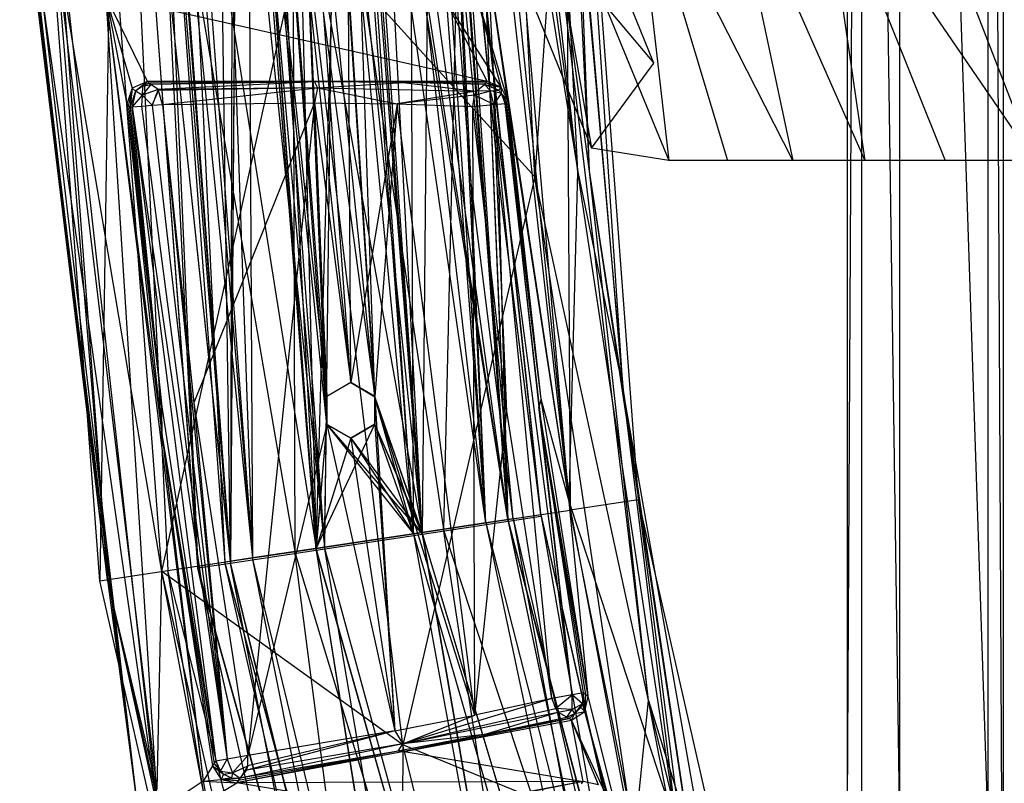
# Model space of a CAD drawing. Units: millimetres. Extents: x -7579 to 20113, y 2207 to 67750.
# Drawn here: x 5855 to 5926, y 21636 to 21691 of the extents above; entities that cross this region are included whole.
import ezdxf

# ---------------------------------------------------------------- set-up
doc = ezdxf.new("R2010")
doc.units = ezdxf.units.MM

msp = doc.modelspace()

# ---------------------------------------------------------------- linework, layer by layer
at = {"color": 7, "linetype": 'Continuous'}
for p, q in [((5914.9071, 21632.8932), (5914.9071, 21822.8932)), ((5914.9071, 21632.8932), (5915.9417, 21822.8932)), ((5915.9417, 21632.8932), (5915.9417, 21822.8932)), ((5918.6728, 21632.8932), (5915.9417, 21822.8932)), ((5918.6728, 21632.8932), (5918.6728, 21822.8932)), ((5925.0436, 21632.8932), (5918.6728, 21822.8932)), ((5925.0436, 21632.8932), (5925.0436, 21822.8932)), ((5925.0436, 21822.8932), (5926.1469, 21608.5908)), ((5926.1469, 21608.5908), (5926.148, 21806.2551)), ((5861.0889, 21650.6228), (5855.3112, 21727.8932)), ((5855.8608, 21727.8932), (5861.6324, 21650.7045)), ((5865.5473, 21651.2933), (5859.8198, 21727.8932)), ((5862.258, 21727.8932), (5861.0889, 21650.6228)), ((5862.258, 21727.8932), (5875.1175, 21652.7325)), ((5862.258, 21727.8932), (5865.9842, 21651.359)), ((5862.4072, 21727.9697), (5868.1059, 21651.6781)), ((5862.4072, 21727.9697), (5870.4666, 21652.0331)), ((5864.3091, 21727.9694), (5870.4666, 21652.0331)), ((5864.3091, 21727.9694), (5868.1059, 21651.6781)), ((5864.4072, 21727.9694), (5870.0837, 21651.9755)), ((5864.4072, 21727.9694), (5872.0667, 21652.2737)), ((5864.7944, 21727.9693), (5876.6471, 21652.9625)), ((5864.7944, 21727.9693), (5870.4666, 21652.0331)), ((5865.7505, 21727.9692), (5872.0667, 21652.2737)), ((5866.4125, 21727.9691), (5872.0667, 21652.2737)), ((5866.4125, 21727.9691), (5870.0837, 21651.9755)), ((5869.4071, 21727.8952), (5870.4666, 21652.0331)), ((5869.4077, 21727.9741), (5872.0667, 21652.2737)), ((5869.4077, 21727.9741), (5877.2583, 21653.0544)), ((5870.6571, 21727.8932), (5870.4893, 21651.8825)), ((5870.6571, 21727.8932), (5876.6695, 21652.8138)), ((5871.0444, 21727.9684), (5884.2867, 21654.1114)), ((5871.0444, 21727.9684), (5876.6471, 21652.9625)), ((5871.6625, 21727.9683), (5872.0667, 21652.2737)), ((5871.6625, 21727.9683), (5877.2583, 21653.0544)), ((5874.9071, 21727.8932), (5875.1175, 21652.7325)), ((5874.9071, 21727.8932), (5885.8163, 21654.3414)), ((5878.1518, 21727.9673), (5877.2583, 21653.0544)), ((5878.1518, 21727.9673), (5883.6755, 21654.0195)), ((5890.4672, 21655.0408), (5878.7699, 21727.9672)), ((5884.2867, 21654.1114), (5878.7699, 21727.9672)), ((5884.3087, 21653.9649), (5879.1571, 21727.8932)), ((5890.4889, 21654.8962), (5879.1571, 21727.8932)), ((5888.8671, 21654.8002), (5880.4071, 21727.8953)), ((5890.4672, 21655.0408), (5880.4071, 21727.8848)), ((5884.2867, 21654.1114), (5880.4071, 21727.8848)), ((5888.8671, 21654.8002), (5883.4018, 21727.9665)), ((5883.6755, 21654.0195), (5883.4018, 21727.9665)), ((5888.8671, 21654.8002), (5884.0642, 21727.9664)), ((5887.8288, 21679.263), (5884.0642, 21727.9664)), ((5890.8502, 21655.0984), (5884.0642, 21727.9664)), ((5890.4672, 21655.0408), (5885.0199, 21727.9663)), ((5892.8279, 21655.3959), (5885.0199, 21727.9663)), ((5889.8189, 21679.4617), (5885.0199, 21727.9663)), ((5887.8288, 21679.263), (5885.4072, 21727.9662)), ((5888.8671, 21654.8002), (5885.4072, 21727.9662)), ((5890.4672, 21655.0408), (5885.504, 21727.9662)), ((5887.5563, 21727.8932), (5885.8163, 21654.3414)), ((5890.4672, 21655.0408), (5887.4072, 21727.9659)), ((5889.8189, 21679.4617), (5887.4072, 21727.9659)), ((5887.5563, 21727.8932), (5894.9496, 21655.7149)), ((5892.3934, 21679.7188), (5889.9945, 21727.8932)), ((5895.4956, 21680.0838), (5890.0367, 21727.8932)), ((5895.4956, 21680.0838), (5893.0994, 21727.8932)), ((5893.0994, 21727.8932), (5898.7527, 21664.3519)), ((5898.7527, 21664.3519), (5893.2821, 21727.8932)), ((5896.3328, 21680.1121), (5893.9535, 21727.8932)), ((5896.3328, 21680.1121), (5894.4995, 21727.8932)), ((5898.7527, 21664.3519), (5894.4995, 21727.8932)), ((5894.5031, 21727.8932), (5894.9496, 21655.7149)), ((5894.5031, 21727.8932), (5899.8449, 21656.4511)), ((5862.4072, 21727.8167), (5870.4893, 21651.8825)), ((5862.4072, 21727.8167), (5868.1287, 21651.5268)), ((5864.6884, 21727.817), (5870.4893, 21651.8825)), ((5864.7944, 21727.817), (5868.1287, 21651.5268)), ((5864.7944, 21727.817), (5870.4893, 21651.8825)), ((5871.0444, 21727.818), (5870.4893, 21651.8825)), ((5876.6695, 21652.8138), (5871.0444, 21727.818)), ((5876.6695, 21652.8138), (5878.7699, 21727.8191)), ((5884.3087, 21653.9649), (5878.7699, 21727.8191)), ((5884.3087, 21653.9649), (5885.0199, 21727.8201)), ((5890.4889, 21654.8962), (5885.0199, 21727.8201)), ((5890.4889, 21654.8962), (5885.1259, 21727.8201)), ((5892.8496, 21655.252), (5885.1259, 21727.8201)), ((5889.8189, 21679.4617), (5885.1259, 21727.8201)), ((5889.8189, 21679.4617), (5887.4072, 21727.8204)), ((5890.4889, 21654.8962), (5887.4072, 21727.8204)), ((5871.0029, 21724.0193), (5870.4666, 21652.0331)), ((5870.984, 21724.0385), (5877.4128, 21661.9025)), ((5870.984, 21724.0385), (5877.4174, 21663.892)), ((5870.984, 21724.0385), (5877.2583, 21653.0544)), ((5871.0029, 21724.0193), (5876.6471, 21652.9625)), ((5872.803, 21724.2006), (5880.8778, 21663.9008)), ((5872.803, 21724.2006), (5879.1502, 21664.8932)), ((5872.803, 21724.2006), (5877.4139, 21663.8859)), ((5872.803, 21724.2006), (5877.4228, 21661.8851)), ((5872.803, 21724.2006), (5876.6695, 21652.8138)), ((5877.0244, 21724.2081), (5880.8778, 21663.9008)), ((5884.3087, 21653.9649), (5877.0244, 21724.2081)), ((5879.1502, 21664.8932), (5878.8214, 21724.0294)), ((5880.8877, 21663.8836), (5878.8214, 21724.0294)), ((5884.2867, 21654.1114), (5878.8214, 21724.0294)), ((5888.8671, 21654.8002), (5878.8505, 21724.0591)), ((5883.6755, 21654.0195), (5878.8505, 21724.0591)), ((5874.9071, 21722.3932), (5876.6471, 21652.9625)), ((5874.9071, 21722.3932), (5877.4125, 21661.9029)), ((5879.1502, 21664.8932), (5874.9071, 21722.3932)), ((5874.9071, 21722.3932), (5877.4175, 21663.8922)), ((5874.9071, 21722.3932), (5877.4174, 21663.892)), ((5880.8875, 21663.884), (5874.9071, 21722.3932)), ((5883.6755, 21654.0195), (5877.0218, 21722.816)), ((5880.8875, 21663.884), (5877.0218, 21722.816)), ((5889.8368, 21722.1259), (5895.4956, 21680.0838)), ((5894.8713, 21656.3314), (5889.6395, 21716.4306)), ((5889.6395, 21716.4306), (5895.4956, 21680.0838)), ((5900.9704, 21687.8932), (5893.1625, 21707.1877)), ((5894.8713, 21656.3314), (5889.283, 21706.1068)), ((5887.4911, 21703.9588), (5900.9704, 21687.8932)), ((5887.4911, 21703.9588), (5896.4761, 21681.7881)), ((5892.7359, 21703.5642), (5896.4761, 21681.7881)), ((5892.7359, 21703.5642), (5902.0616, 21680.8932)), ((5899.4416, 21703.5642), (5902.0616, 21680.8932)), ((5899.4416, 21703.5642), (5906.2847, 21680.8932)), ((5910.9716, 21680.8932), (5899.4416, 21703.5642)), ((5906.1473, 21703.5642), (5910.9716, 21680.8932)), ((5906.1473, 21703.5642), (5916.1711, 21680.8932)), ((5912.8529, 21703.5642), (5916.1711, 21680.8932)), ((5912.8529, 21703.5642), (5921.9404, 21680.8932)), ((5912.8529, 21703.5642), (5928.3392, 21680.8932)), ((5919.5586, 21703.5642), (5928.3392, 21680.8932)), ((5893.7397, 21699.1302), (5892.3934, 21679.7188)), ((5900.5927, 21642.0139), (5893.7397, 21699.1302)), ((5896.3328, 21680.1121), (5893.7397, 21699.1302)), ((5865.5473, 21651.2933), (5875.7981, 21698.0577)), ((5882.9067, 21638.8117), (5875.7981, 21698.0577)), ((5892.3934, 21679.7188), (5875.7981, 21698.0577)), ((5865.2206, 21635.6094), (5857.8565, 21696.9852)), ((5857.8565, 21696.9852), (5861.6324, 21650.7045)), ((5865.5473, 21651.2933), (5857.8565, 21696.9852)), ((5861.6324, 21650.7045), (5856.3924, 21695.3379)), ((5894.8713, 21656.3314), (5888.9291, 21695.7835)), ((5890.4649, 21685.2075), (5888.9291, 21695.7835)), ((5861.6324, 21650.7045), (5856.4438, 21693.5218)), ((5856.4438, 21693.5218), (5863.8703, 21633.6147)), ((5890.4649, 21685.2075), (5887.9722, 21693.631)), ((5889.985, 21686.1787), (5887.9722, 21693.631)), ((5856.5511, 21693.0826), (5863.8703, 21633.6147)), ((5856.8863, 21692.9069), (5863.8703, 21633.6147)), ((5856.8863, 21692.9069), (5865.2334, 21634.0173)), ((5858.7435, 21692.7911), (5865.2334, 21634.0173)), ((5861.5089, 21692.7476), (5865.2334, 21634.0173)), ((5861.5089, 21692.7476), (5868.5189, 21636.1892)), ((5861.5089, 21692.7476), (5865.563, 21661.0466)), ((5861.5089, 21692.7476), (5863.0242, 21684.9511)), ((5861.5089, 21692.7476), (5863.4149, 21686.0884)), ((5864.5186, 21686.5726), (5861.5089, 21692.7476)), ((5888.9715, 21686.5726), (5861.5089, 21692.7476)), ((5889.985, 21686.1787), (5885.7879, 21692.7476)), ((5885.7879, 21692.7476), (5888.9715, 21686.5726)), ((5896.4761, 21681.7881), (5900.9704, 21687.8932)), ((5863.4149, 21686.0884), (5863.0242, 21684.9511)), ((5863.4149, 21686.0884), (5863.1401, 21684.8442)), ((5863.4149, 21686.0884), (5863.2597, 21684.7339)), ((5864.5186, 21686.5726), (5863.4149, 21686.0884)), ((5863.6513, 21685.8719), (5863.4149, 21686.0884)), ((5864.5186, 21686.5726), (5863.6513, 21685.8719)), ((5864.1513, 21686.23), (5863.6513, 21685.8719)), ((5864.7523, 21686.3577), (5864.1396, 21685.5968)), ((5864.1513, 21686.23), (5864.1396, 21685.5968)), ((5864.5186, 21686.5726), (5864.1513, 21686.23)), ((5864.6337, 21686.4668), (5864.1513, 21686.23)), ((5864.1513, 21686.23), (5864.7523, 21686.3577)), ((5864.6337, 21686.4668), (5864.5186, 21686.5726)), ((5888.9715, 21686.5726), (5864.5186, 21686.5726)), ((5876.5268, 21686.5484), (5864.5186, 21686.5726)), ((5876.5268, 21686.5484), (5864.6337, 21686.4668)), ((5864.7523, 21686.3577), (5864.6337, 21686.4668)), ((5876.5268, 21686.5484), (5864.7523, 21686.3577)), ((5865.2707, 21685.9939), (5864.7523, 21686.3577)), ((5876.5268, 21686.5484), (5865.2707, 21685.9939)), ((5876.7619, 21686.114), (5865.2707, 21685.9939)), ((5876.7619, 21686.114), (5865.3157, 21685.9218)), ((5865.5842, 21684.93), (5876.7619, 21686.114)), ((5888.9715, 21686.5726), (5876.5268, 21686.5484)), ((5876.5268, 21686.5484), (5876.7619, 21686.114)), ((5882.9247, 21686.5013), (5876.5268, 21686.5484)), ((5876.7619, 21686.114), (5876.5425, 21685.0517)), ((5876.7619, 21686.114), (5882.9247, 21686.5013)), ((5876.7619, 21686.114), (5882.4975, 21684.9661)), ((5876.7619, 21686.114), (5888.185, 21685.8698)), ((5888.9715, 21686.5726), (5882.9247, 21686.5013)), ((5888.8746, 21686.4669), (5882.9247, 21686.5013)), ((5888.7748, 21686.3578), (5882.9247, 21686.5013)), ((5882.9247, 21686.5013), (5888.185, 21685.8698)), ((5888.185, 21685.8698), (5888.7748, 21686.3578)), ((5888.7748, 21686.3578), (5888.8746, 21686.4669)), ((5888.7748, 21686.3578), (5889.985, 21686.1787)), ((5889.785, 21685.9635), (5888.7748, 21686.3578)), ((5889.2072, 21685.9156), (5888.7748, 21686.3578)), ((5888.8746, 21686.4669), (5888.9715, 21686.5726)), ((5889.985, 21686.1787), (5888.8746, 21686.4669)), ((5889.985, 21686.1787), (5888.9715, 21686.5726)), ((5889.785, 21685.9635), (5889.985, 21686.1787)), ((5890.4649, 21685.2075), (5889.985, 21686.1787)), ((5889.9981, 21685.7218), (5889.985, 21686.1787)), ((5863.6513, 21685.8719), (5863.2597, 21684.7339)), ((5863.6513, 21685.8719), (5863.4002, 21684.7463)), ((5864.1396, 21685.5968), (5863.4002, 21684.7463)), ((5864.1396, 21685.5968), (5863.6513, 21685.8719)), ((5864.1396, 21685.5968), (5864.0905, 21684.804)), ((5865.2707, 21685.9939), (5864.1396, 21685.5968)), ((5864.1396, 21685.5968), (5864.8597, 21684.8699)), ((5865.2707, 21685.9939), (5864.8597, 21684.8699)), ((5864.8597, 21684.8699), (5865.3157, 21685.9218)), ((5865.3157, 21685.9218), (5865.2707, 21685.9939)), ((5865.5842, 21684.93), (5865.3157, 21685.9218)), ((5888.185, 21685.8698), (5882.4975, 21684.9661)), ((5888.0647, 21685.5923), (5882.4975, 21684.9661)), ((5887.9431, 21684.7862), (5888.0647, 21685.5923)), ((5888.0647, 21685.5923), (5889.2072, 21685.9156)), ((5888.185, 21685.8698), (5888.0647, 21685.5923)), ((5889.4435, 21684.919), (5888.0647, 21685.5923)), ((5889.2072, 21685.9156), (5888.185, 21685.8698)), ((5889.2072, 21685.9156), (5889.785, 21685.9635)), ((5889.9981, 21685.7218), (5889.2072, 21685.9156)), ((5889.4435, 21684.919), (5889.2072, 21685.9156)), ((5889.4435, 21684.919), (5889.9981, 21685.7218)), ((5889.9981, 21685.7218), (5889.785, 21685.9635)), ((5890.3674, 21685.1014), (5889.9981, 21685.7218)), ((5890.4649, 21685.2075), (5889.9981, 21685.7218)), ((5890.2669, 21684.9919), (5889.9981, 21685.7218)), ((5863.0242, 21684.9511), (5865.563, 21661.0466)), ((5863.0242, 21684.9511), (5865.5404, 21663.1522)), ((5863.1401, 21684.8442), (5863.0242, 21684.9511)), ((5863.1401, 21684.8442), (5865.5404, 21663.1522)), ((5863.2597, 21684.7339), (5863.1401, 21684.8442)), ((5863.2597, 21684.7339), (5863.4002, 21684.7463)), ((5863.2597, 21684.7339), (5865.5404, 21663.1522)), ((5863.4002, 21684.7463), (5864.0905, 21684.804)), ((5865.5404, 21663.1522), (5863.4002, 21684.7463)), ((5863.4002, 21684.7463), (5869.4377, 21637.6351)), ((5863.4002, 21684.7463), (5870.2514, 21637.7804)), ((5864.0905, 21684.804), (5864.8597, 21684.8699)), ((5864.0905, 21684.804), (5870.2514, 21637.7804)), ((5864.8597, 21684.8699), (5865.5842, 21684.93)), ((5864.8597, 21684.8699), (5870.2514, 21637.7804)), ((5865.5842, 21684.93), (5876.5425, 21685.0517)), ((5865.5842, 21684.93), (5870.2514, 21637.7804)), ((5865.5842, 21684.93), (5867.8546, 21663.4463)), ((5876.5425, 21685.0517), (5867.8546, 21663.4463)), ((5876.5425, 21685.0517), (5871.7342, 21638.0452)), ((5876.5425, 21685.0517), (5882.4975, 21684.9661)), ((5876.5425, 21685.0517), (5877.4231, 21661.8846)), ((5876.5425, 21685.0517), (5877.4141, 21663.8862)), ((5876.5425, 21685.0517), (5879.1502, 21664.8932)), ((5882.4975, 21684.9661), (5879.1502, 21664.8932)), ((5882.4975, 21684.9661), (5880.8778, 21663.9007)), ((5882.4975, 21684.9661), (5887.9431, 21684.7862)), ((5888.089, 21640.9586), (5882.4975, 21684.9661)), ((5887.9431, 21684.7862), (5889.4435, 21684.919)), ((5890.3875, 21662.8323), (5887.9431, 21684.7862)), ((5888.089, 21640.9586), (5887.9431, 21684.7862)), ((5889.4435, 21684.919), (5890.2669, 21684.9919)), ((5895.1008, 21642.4089), (5889.4435, 21684.919)), ((5893.6179, 21642.1446), (5889.4435, 21684.919)), ((5890.3875, 21662.8323), (5889.4435, 21684.919)), ((5890.2669, 21684.9919), (5890.3674, 21685.1014)), ((5892.8705, 21663.7008), (5890.2669, 21684.9919)), ((5895.1008, 21642.4089), (5890.2669, 21684.9919)), ((5890.2669, 21684.9919), (5892.6996, 21663.143)), ((5890.3674, 21685.1014), (5890.4649, 21685.2075)), ((5892.8705, 21663.7008), (5890.3674, 21685.1014)), ((5894.8713, 21656.3314), (5890.4649, 21685.2075)), ((5892.8705, 21663.7008), (5890.4649, 21685.2075)), ((5902.0616, 21680.8932), (5896.4761, 21681.7881)), ((5906.2847, 21680.8932), (5902.0616, 21680.8932)), ((5910.9716, 21680.8932), (5906.2847, 21680.8932)), ((5916.1711, 21680.8932), (5910.9716, 21680.8932)), ((5921.9404, 21680.8932), (5916.1711, 21680.8932)), ((5928.3392, 21680.8932), (5921.9404, 21680.8932)), ((5892.3934, 21679.7188), (5882.9067, 21638.8117)), ((5899.5664, 21632.021), (5892.3934, 21679.7188)), ((5900.5927, 21642.0139), (5892.3934, 21679.7188)), ((5894.8713, 21656.3314), (5895.4956, 21680.0838)), ((5902.6561, 21632.7706), (5895.4956, 21680.0838)), ((5895.4956, 21680.0838), (5898.7527, 21664.3519)), ((5900.5927, 21642.0139), (5896.3328, 21680.1121)), ((5903.4473, 21632.8037), (5896.3328, 21680.1121)), ((5898.7527, 21664.3519), (5896.3328, 21680.1121)), ((5888.8671, 21654.8002), (5887.8288, 21679.263)), ((5890.8502, 21655.0984), (5887.8288, 21679.263)), ((5890.4672, 21655.0408), (5889.8189, 21679.4617)), ((5892.8279, 21655.3959), (5889.8189, 21679.4617)), ((5892.8496, 21655.252), (5889.8189, 21679.4617)), ((5890.4889, 21654.8962), (5889.8189, 21679.4617)), ((5879.1502, 21664.8932), (5877.4139, 21663.8859)), ((5879.1502, 21664.8932), (5877.4141, 21663.8862)), ((5879.1502, 21664.8932), (5877.4174, 21663.892)), ((5879.1502, 21664.8932), (5877.4175, 21663.8922)), ((5880.8877, 21663.8836), (5879.1502, 21664.8932)), ((5879.1502, 21664.8932), (5880.8875, 21663.884)), ((5880.8778, 21663.9007), (5879.1502, 21664.8932)), ((5879.1502, 21664.8932), (5880.8778, 21663.9008)), ((5905.4018, 21626.5158), (5898.7527, 21664.3519)), ((5898.7527, 21664.3519), (5903.4473, 21632.8037)), ((5902.6561, 21632.7706), (5898.7527, 21664.3519)), ((5867.8546, 21663.4463), (5870.2514, 21637.7804)), ((5867.8546, 21663.4463), (5871.7342, 21638.0452)), ((5877.4175, 21663.8922), (5877.4125, 21661.9029)), ((5877.4174, 21663.892), (5877.4125, 21661.9029)), ((5877.4128, 21661.9025), (5877.4174, 21663.892)), ((5877.4139, 21663.8859), (5877.4141, 21663.8862)), ((5877.4228, 21661.8851), (5877.4139, 21663.8859)), ((5877.4141, 21663.8862), (5877.4231, 21661.8846)), ((5877.4141, 21663.8862), (5877.4228, 21661.8851)), ((5877.4175, 21663.8922), (5877.4174, 21663.892)), ((5884.3087, 21653.9649), (5880.8778, 21663.9008)), ((5880.8871, 21661.9017), (5880.8778, 21663.9008)), ((5880.8778, 21663.9007), (5880.8778, 21663.9008)), ((5880.8778, 21663.9007), (5882.3222, 21639.8346)), ((5880.8867, 21661.9011), (5880.8778, 21663.9007)), ((5888.089, 21640.9586), (5880.8778, 21663.9007)), ((5880.8871, 21661.9017), (5880.8778, 21663.9007)), ((5880.8836, 21661.8956), (5880.8877, 21663.8836)), ((5880.8875, 21663.884), (5880.8837, 21661.8958)), ((5880.8837, 21661.8958), (5880.8877, 21663.8836)), ((5880.8877, 21663.8836), (5880.8875, 21663.884)), ((5883.6755, 21654.0195), (5880.8875, 21663.884)), ((5884.2867, 21654.1114), (5880.8877, 21663.8836)), ((5892.8705, 21663.7008), (5892.6996, 21663.143)), ((5894.8713, 21656.3314), (5892.8705, 21663.7008)), ((5896.24, 21642.3296), (5892.8705, 21663.7008)), ((5865.563, 21661.0466), (5865.5404, 21663.1522)), ((5865.5404, 21663.1522), (5869.4377, 21637.6351)), ((5888.089, 21640.9586), (5890.3875, 21662.8323)), ((5893.6179, 21642.1446), (5890.3875, 21662.8323)), ((5896.24, 21642.3296), (5892.6996, 21663.143)), ((5896.0785, 21642.4409), (5892.6996, 21663.143)), ((5895.9145, 21642.5538), (5892.6996, 21663.143)), ((5895.1008, 21642.4089), (5892.6996, 21663.143)), ((5877.4231, 21661.8846), (5871.7342, 21638.0452)), ((5877.4125, 21661.9029), (5876.6471, 21652.9625)), ((5876.6471, 21652.9625), (5880.8836, 21661.8956)), ((5876.6695, 21652.8138), (5877.4228, 21661.8851)), ((5877.2583, 21653.0544), (5877.4128, 21661.9025)), ((5877.4125, 21661.9029), (5879.1502, 21660.8932)), ((5877.4125, 21661.9029), (5877.4128, 21661.9025)), ((5879.1502, 21660.8932), (5877.4128, 21661.9025)), ((5877.4128, 21661.9025), (5883.6755, 21654.0195)), ((5877.4228, 21661.8851), (5877.4231, 21661.8846)), ((5879.1502, 21660.8932), (5877.4228, 21661.8851)), ((5877.4228, 21661.8851), (5884.3087, 21653.9649)), ((5877.4231, 21661.8846), (5882.3222, 21639.8346)), ((5877.4231, 21661.8846), (5879.1502, 21660.8932)), ((5879.1502, 21660.8932), (5880.8871, 21661.9017)), ((5879.1502, 21660.8932), (5880.8867, 21661.9011)), ((5879.1502, 21660.8932), (5880.8837, 21661.8958)), ((5880.8836, 21661.8956), (5879.1502, 21660.8932)), ((5880.8836, 21661.8956), (5880.8837, 21661.8958)), ((5884.2867, 21654.1114), (5880.8836, 21661.8956)), ((5883.6755, 21654.0195), (5880.8837, 21661.8958)), ((5880.8871, 21661.9017), (5880.8867, 21661.9011)), ((5880.8867, 21661.9011), (5882.3222, 21639.8346)), ((5884.3087, 21653.9649), (5880.8871, 21661.9017)), ((5865.563, 21661.0466), (5868.5189, 21636.1892)), ((5865.563, 21661.0466), (5869.2027, 21637.2939)), ((5865.563, 21661.0466), (5869.3163, 21637.4589)), ((5865.563, 21661.0466), (5869.4377, 21637.6351)), ((5879.1502, 21660.8932), (5876.6471, 21652.9625)), ((5879.1502, 21660.8932), (5883.6755, 21654.0195)), ((5879.1502, 21660.8932), (5882.3222, 21639.8346)), ((5879.1502, 21660.8932), (5884.3087, 21653.9649)), ((5902.6561, 21632.7706), (5894.8713, 21656.3314)), ((5901.3882, 21621.7574), (5894.8713, 21656.3314)), ((5896.24, 21642.3296), (5894.8713, 21656.3314)), ((5899.8449, 21656.4511), (5894.9496, 21655.7149)), ((5899.8449, 21656.4511), (5909.1122, 21584.5547)), ((5899.8449, 21656.4511), (5915.7517, 21586.5979)), ((5885.8163, 21654.3414), (5894.9496, 21655.7149)), ((5909.1122, 21584.5547), (5894.9496, 21655.7149)), ((5884.2867, 21654.1114), (5890.4672, 21655.0408)), ((5890.4889, 21654.8962), (5884.3087, 21653.9649)), ((5890.8502, 21655.0984), (5888.8671, 21654.8002)), ((5890.4672, 21655.0408), (5892.8279, 21655.3959)), ((5890.4672, 21655.0408), (5905.4704, 21583.434)), ((5890.4672, 21655.0408), (5908.9697, 21584.5108)), ((5892.8496, 21655.252), (5890.4889, 21654.8962)), ((5890.4889, 21654.8962), (5905.4704, 21583.434)), ((5890.4889, 21654.8962), (5908.9697, 21584.5108)), ((5890.8502, 21655.0984), (5904.1188, 21583.0181)), ((5890.8502, 21655.0984), (5907.0581, 21583.9226)), ((5892.8279, 21655.3959), (5908.9697, 21584.5108)), ((5892.8279, 21655.3959), (5905.4704, 21583.434)), ((5892.8496, 21655.252), (5905.4704, 21583.434)), ((5892.8496, 21655.252), (5908.9697, 21584.5108)), ((5875.1175, 21652.7325), (5885.8163, 21654.3414)), ((5888.8671, 21654.8002), (5883.6755, 21654.0195)), ((5909.1122, 21584.5547), (5885.8163, 21654.3414)), ((5897.0225, 21580.8344), (5885.8163, 21654.3414)), ((5888.8671, 21654.8002), (5904.1188, 21583.0181)), ((5888.8671, 21654.8002), (5907.0581, 21583.9226)), ((5876.6471, 21652.9625), (5884.2867, 21654.1114)), ((5884.3087, 21653.9649), (5876.6695, 21652.8138)), ((5883.6755, 21654.0195), (5877.2583, 21653.0544)), ((5883.6755, 21654.0195), (5904.1188, 21583.0181)), ((5883.6755, 21654.0195), (5897.0225, 21580.8344)), ((5905.4704, 21583.434), (5884.2867, 21654.1114)), ((5897.0225, 21580.8344), (5884.2867, 21654.1114)), ((5884.3087, 21653.9649), (5897.0225, 21580.8344)), ((5884.3087, 21653.9649), (5905.4704, 21583.434)), ((5865.9842, 21651.359), (5875.1175, 21652.7325)), ((5870.4666, 21652.0331), (5876.6471, 21652.9625)), ((5876.6695, 21652.8138), (5870.4893, 21651.8825)), ((5877.2583, 21653.0544), (5872.0667, 21652.2737)), ((5897.0225, 21580.8344), (5875.1175, 21652.7325)), ((5884.9329, 21577.114), (5875.1175, 21652.7325)), ((5888.5746, 21578.2347), (5876.6471, 21652.9625)), ((5897.0225, 21580.8344), (5876.6471, 21652.9625)), ((5876.6695, 21652.8138), (5888.5746, 21578.2347)), ((5876.6695, 21652.8138), (5897.0225, 21580.8344)), ((5897.0225, 21580.8344), (5877.2583, 21653.0544)), ((5889.9263, 21578.6506), (5877.2583, 21653.0544)), ((5868.1059, 21651.6781), (5870.4666, 21652.0331)), ((5872.0667, 21652.2737), (5870.0837, 21651.9755)), ((5885.0754, 21577.1579), (5870.4666, 21652.0331)), ((5888.5746, 21578.2347), (5870.4666, 21652.0331)), ((5889.9263, 21578.6506), (5872.0667, 21652.2737)), ((5886.987, 21577.7461), (5872.0667, 21652.2737)), ((5861.0889, 21650.6228), (5865.9842, 21651.359)), ((5878.2934, 21575.0708), (5865.9842, 21651.359)), ((5884.9329, 21577.114), (5865.9842, 21651.359)), ((5885.0754, 21577.1579), (5868.1059, 21651.6781)), ((5888.5746, 21578.2347), (5868.1059, 21651.6781)), ((5870.4893, 21651.8825), (5868.1287, 21651.5268)), ((5885.0754, 21577.1579), (5868.1287, 21651.5268)), ((5888.5746, 21578.2347), (5868.1287, 21651.5268)), ((5886.987, 21577.7461), (5870.0837, 21651.9755)), ((5889.9263, 21578.6506), (5870.0837, 21651.9755)), ((5888.5746, 21578.2347), (5870.4893, 21651.8825)), ((5885.0754, 21577.1579), (5870.4893, 21651.8825)), ((5878.2934, 21575.0708), (5861.0889, 21650.6228)), ((5861.6324, 21650.7045), (5878.1252, 21575.0191)), ((5878.8186, 21575.2325), (5861.6324, 21650.7045)), ((5861.6324, 21650.7045), (5863.8703, 21633.6147)), ((5865.2206, 21635.6094), (5861.6324, 21650.7045)), ((5865.2206, 21635.6094), (5865.5473, 21651.2933)), ((5879.8439, 21575.548), (5865.5473, 21651.2933)), ((5882.9067, 21638.8117), (5865.5473, 21651.2933)), ((5882.6025, 21576.3969), (5865.5473, 21651.2933)), ((5893.6179, 21642.1446), (5882.9008, 21638.885)), ((5893.6179, 21642.1446), (5888.089, 21640.9586)), ((5895.1008, 21642.4089), (5893.6179, 21642.1446)), ((5893.6179, 21642.1446), (5893.8797, 21641.4348)), ((5893.8797, 21641.4348), (5895.1008, 21642.4089)), ((5895.0919, 21641.3575), (5895.1008, 21642.4089)), ((5895.9145, 21642.5538), (5895.1008, 21642.4089)), ((5895.8435, 21641.7732), (5895.1008, 21642.4089)), ((5895.8435, 21641.7732), (5895.9145, 21642.5538)), ((5895.9994, 21641.2114), (5895.9145, 21642.5538)), ((5895.9145, 21642.5538), (5896.0785, 21642.4409)), ((5895.9994, 21641.2114), (5896.0785, 21642.4409)), ((5895.9994, 21641.2114), (5896.24, 21642.3296)), ((5896.0785, 21642.4409), (5896.24, 21642.3296)), ((5901.3882, 21621.7574), (5896.24, 21642.3296)), ((5882.9008, 21638.885), (5893.8797, 21641.4348)), ((5895.0919, 21641.3575), (5893.8797, 21641.4348)), ((5893.8797, 21641.4348), (5894.058, 21641.1714)), ((5895.8435, 21641.7732), (5895.0919, 21641.3575)), ((5895.2936, 21641.0622), (5895.8435, 21641.7732)), ((5895.2936, 21641.0622), (5895.7134, 21641.5064)), ((5895.7134, 21641.5064), (5895.8435, 21641.7732)), ((5895.7134, 21641.5064), (5895.9994, 21641.2114)), ((5895.9994, 21641.2114), (5895.8435, 21641.7732)), ((5899.5664, 21632.021), (5900.5927, 21642.0139)), ((5911.4426, 21585.2718), (5900.5927, 21642.0139)), ((5914.2011, 21586.1207), (5900.5927, 21642.0139)), ((5900.5927, 21642.0139), (5903.4473, 21632.8037)), ((5882.3222, 21639.8346), (5888.089, 21640.9586)), ((5882.9008, 21638.885), (5894.058, 21641.1714)), ((5882.9008, 21638.885), (5888.089, 21640.9586)), ((5882.9964, 21638.3365), (5894.8808, 21640.7038)), ((5888.7665, 21639.558), (5894.058, 21641.1714)), ((5888.7665, 21639.558), (5894.7147, 21640.8186)), ((5894.8808, 21640.7038), (5888.7665, 21639.558)), ((5894.058, 21641.1714), (5895.0919, 21641.3575)), ((5894.7147, 21640.8186), (5894.058, 21641.1714)), ((5894.7147, 21640.8186), (5895.0919, 21641.3575)), ((5894.7147, 21640.8186), (5895.2936, 21641.0622)), ((5894.8808, 21640.7038), (5894.7147, 21640.8186)), ((5894.8808, 21640.7038), (5895.2936, 21641.0622)), ((5895.0444, 21640.5907), (5894.8808, 21640.7038)), ((5895.0444, 21640.5907), (5895.9994, 21641.2114)), ((5895.0444, 21640.5907), (5895.2936, 21641.0622)), ((5895.2936, 21641.0622), (5895.0919, 21641.3575)), ((5895.2936, 21641.0622), (5895.9994, 21641.2114)), ((5901.3882, 21621.7574), (5895.9994, 21641.2114)), ((5897.6253, 21634.9929), (5895.9994, 21641.2114)), ((5882.9964, 21638.3365), (5895.0444, 21640.5907)), ((5897.6253, 21634.9929), (5895.0444, 21640.5907)), ((5896.9952, 21635.9433), (5895.0444, 21640.5907)), ((5895.878, 21636.1762), (5895.0444, 21640.5907)), ((5882.3222, 21639.8346), (5871.6692, 21636.9817)), ((5882.3222, 21639.8346), (5871.7342, 21638.0452)), ((5882.3222, 21639.8346), (5871.7429, 21637.2943)), ((5882.3222, 21639.8346), (5882.9008, 21638.885)), ((5888.7665, 21639.558), (5882.5683, 21638.357)), ((5888.7665, 21639.558), (5882.9008, 21638.885)), ((5888.7665, 21639.558), (5882.9964, 21638.3365)), ((5882.9008, 21638.885), (5871.1873, 21636.4259)), ((5882.9008, 21638.885), (5871.6692, 21636.9817)), ((5882.5683, 21638.357), (5882.9008, 21638.885)), ((5882.9067, 21638.8117), (5882.6025, 21576.3969)), ((5897.0225, 21580.8344), (5882.9067, 21638.8117)), ((5899.5664, 21632.021), (5882.9067, 21638.8117)), ((5871.7342, 21638.0452), (5870.2514, 21637.7804)), ((5871.7342, 21638.0452), (5870.633, 21636.7947)), ((5882.5683, 21638.357), (5870.95, 21636.0825)), ((5882.9964, 21638.3365), (5870.95, 21636.0825)), ((5882.5683, 21638.357), (5871.0647, 21636.2485)), ((5882.5683, 21638.357), (5871.1873, 21636.4259)), ((5871.7429, 21637.2943), (5871.7342, 21638.0452)), ((5882.9964, 21638.3365), (5882.5683, 21638.357)), ((5882.9964, 21638.3365), (5895.878, 21636.1762)), ((5869.2027, 21637.2939), (5868.5189, 21636.1892)), ((5869.2027, 21637.2939), (5869.3163, 21637.4589)), ((5869.2027, 21637.2939), (5869.8254, 21636.3223)), ((5869.2027, 21637.2939), (5869.9976, 21636.7148)), ((5869.2027, 21637.2939), (5869.779, 21636.9218)), ((5869.3163, 21637.4589), (5869.4377, 21637.6351)), ((5869.3163, 21637.4589), (5869.779, 21636.9218)), ((5870.2514, 21637.7804), (5869.4377, 21637.6351)), ((5869.4377, 21637.6351), (5869.779, 21636.9218)), ((5869.779, 21636.9218), (5870.2514, 21637.7804)), ((5870.2514, 21637.7804), (5870.633, 21636.7947)), ((5870.633, 21636.7947), (5871.7429, 21637.2943)), ((5871.7429, 21637.2943), (5871.1873, 21636.4259)), ((5871.6692, 21636.9817), (5871.7429, 21637.2943)), ((5869.779, 21636.9218), (5869.9976, 21636.7148)), ((5869.779, 21636.9218), (5870.633, 21636.7947)), ((5869.9976, 21636.7148), (5869.8254, 21636.3223)), ((5870.5537, 21636.4457), (5869.8254, 21636.3223)), ((5869.8254, 21636.3223), (5871.1873, 21636.4259)), ((5869.9976, 21636.7148), (5870.633, 21636.7947)), ((5869.9976, 21636.7148), (5870.5537, 21636.4457)), ((5870.633, 21636.7947), (5870.5537, 21636.4457)), ((5870.5537, 21636.4457), (5871.1873, 21636.4259)), ((5870.633, 21636.7947), (5871.1873, 21636.4259)), ((5871.0647, 21636.2485), (5871.1873, 21636.4259)), ((5871.1873, 21636.4259), (5871.6692, 21636.9817)), ((5868.5189, 21636.1892), (5865.2334, 21634.0173)), ((5868.5189, 21636.1892), (5869.8254, 21636.3223)), ((5868.5189, 21636.1892), (5868.7785, 21634.7703)), ((5868.5189, 21636.1892), (5870.95, 21636.0825)), ((5868.7785, 21634.7703), (5870.95, 21636.0825)), ((5869.8254, 21636.3223), (5870.95, 21636.0825)), ((5869.8254, 21636.3223), (5871.0647, 21636.2485)), ((5870.95, 21636.0825), (5871.0647, 21636.2485)), ((5895.878, 21636.1762), (5870.95, 21636.0825)), ((5883.8198, 21633.9299), (5870.95, 21636.0825)), ((5895.878, 21636.1762), (5883.8198, 21633.9299)), ((5895.878, 21636.1762), (5884.2379, 21633.8979)), ((5895.7651, 21636.0101), (5895.878, 21636.1762)), ((5896.9952, 21635.9433), (5895.878, 21636.1762))]:
    msp.add_line(p, q, dxfattribs=at)

doc.saveas('drawing.dxf')
